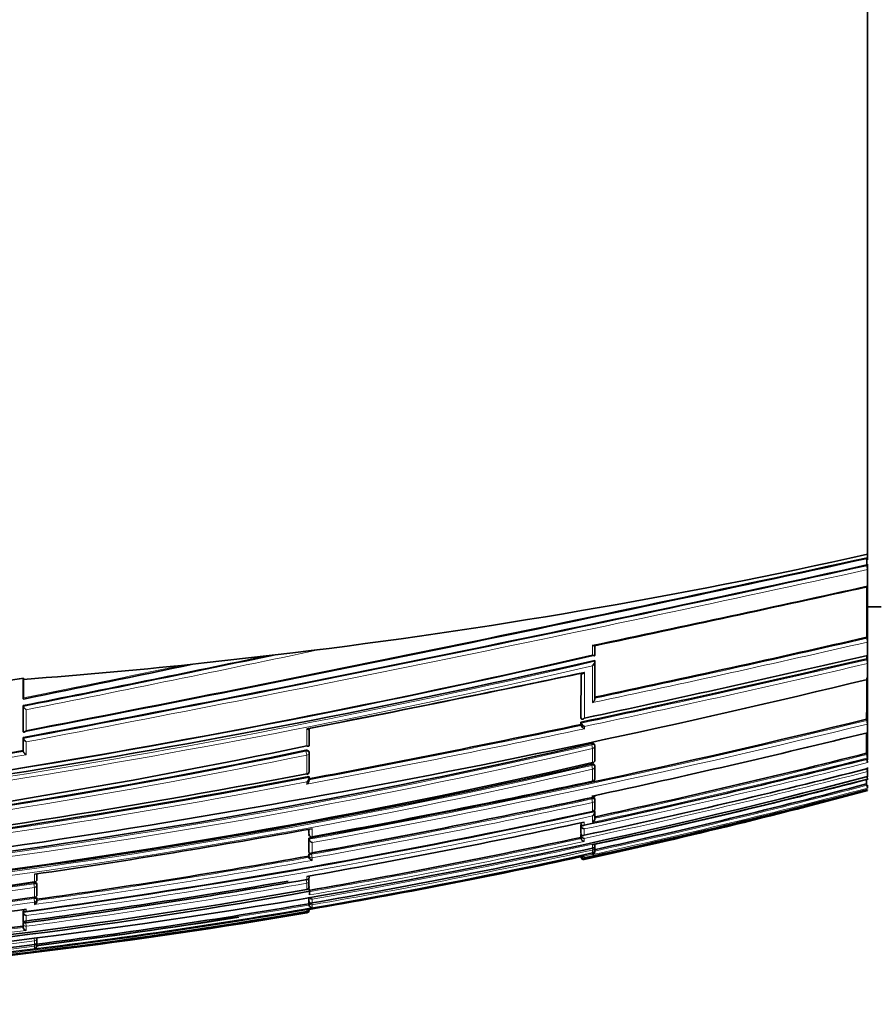
# Model space of a CAD drawing. Units: millimetres. Extents: x 0 to 1469, y 0 to 2761.
# Drawn here: x 162 to 193, y 2051 to 2087 of the extents above; entities that cross this region are included whole.
import ezdxf
from ezdxf import colors
from ezdxf.entities.mleader import LeaderData, LeaderLine
from ezdxf.math import Vec2, Vec3

# ---------------------------------------------------------------- set-up
doc = ezdxf.new("R2010")
doc.units = ezdxf.units.MM
doc.layers.add('DV7_Défaut', color=7, linetype='Continuous')
doc.layers.add('Défaut', color=7, linetype='Continuous')

# ---------------------------------------------------------------- blocks, each defined once
blk = doc.blocks.new('_DOT')
at = {"color": 0}
blk.add_line((0, 0), (-1, 0), dxfattribs=at)
at = {"color": 0, "const_width": 0.333}
blk.add_lwpolyline([(-0.1665, 0, 1), (0.1665, 0, 1)], format="xyb", close=True, dxfattribs=at)
blk = doc.blocks.new('SE6')
at = {"layer": 'DV7_Défaut', "color": 7, "linetype": 'Continuous', "lineweight": 35}
for p, q in [((192.974, 2079.186), (192.974, 2091.005)), ((192.974, 2079.186), (192.974, 2067.367)), ((192.955, 2067.236), (192.955, 2066.976)), ((192.974, 2067.367), (192.974, 2067.24)), ((192.974, 2067.24), (192.974, 2067.158)), ((192.955, 2066.976), (192.961, 2066.946)), ((192.974, 2067.009), (192.974, 2066.886)), ((192.974, 2066.886), (192.974, 2066.805)), ((192.974, 2066.805), (192.974, 2066.203)), ((192.974, 2066.203), (192.974, 2066.125)), ((192.974, 2066.125), (192.974, 2064.211)), ((192.974, 2065.436), (193.474, 2065.436)), ((192.949, 2064.319), (192.958, 2064.284)), ((182.961, 2063.67), (182.961, 2064.031)), ((192.974, 2064.211), (192.974, 2064.142)), ((192.974, 2064.142), (192.974, 2063.652)), ((168.606, 2063.374), (171.87, 2063.746)), ((172.847, 2063.865), (171.87, 2063.746)), ((192.948, 2063.646), (192.948, 2063.532)), ((192.948, 2063.532), (192.956, 2063.494)), ((192.974, 2063.652), (192.974, 2063.586)), ((192.974, 2063.586), (192.974, 2063.418)), ((168.606, 2063.374), (167.774, 2063.286)), ((182.953, 2063.47), (182.96, 2063.438)), ((182.959, 2062.079), (182.96, 2063.438)), ((182.96, 2063.438), (182.96, 2063.438)), ((192.974, 2063.418), (192.974, 2063.353)), ((192.974, 2063.353), (192.974, 2062.772)), ((161.957, 2062.093), (161.957, 2062.813)), ((161.974, 2062.773), (161.971, 2062.815)), ((182.453, 2063.001), (182.45, 2061.371)), ((161.974, 2062.093), (161.974, 2062.773)), ((192.974, 2062.772), (192.974, 2062.712)), ((192.974, 2062.712), (192.974, 2061.18)), ((161.957, 2062.093), (161.963, 2062.065)), ((161.957, 2061.807), (161.963, 2061.779)), ((161.957, 2060.879), (161.957, 2061.807)), ((161.963, 2061.779), (161.963, 2061.779)), ((182.45, 2061.371), (182.458, 2061.334)), ((182.45, 2061.2), (182.458, 2061.162)), ((182.45, 2061.2), (182.45, 2061.115)), ((182.45, 2061.115), (182.458, 2061.078)), ((182.458, 2061.334), (182.458, 2061.334)), ((182.458, 2061.162), (182.458, 2061.162)), ((182.458, 2061.078), (182.458, 2061.078)), ((192.943, 2061.309), (192.953, 2061.267)), ((192.974, 2061.18), (192.974, 2061.132)), ((192.974, 2061.132), (192.974, 2060.812)), ((161.957, 2060.879), (161.963, 2060.848)), ((161.957, 2060.631), (161.962, 2060.6)), ((161.957, 2060.158), (161.957, 2060.631)), ((161.963, 2060.848), (161.963, 2060.848)), ((172.461, 2060.348), (172.461, 2060.967)), ((192.974, 2060.812), (192.974, 2060.768)), ((192.974, 2060.768), (192.974, 2059.918)), ((161.962, 2060.6), (161.962, 2060.6)), ((182.956, 2060.336), (182.948, 2060.375)), ((182.957, 2059.815), (182.957, 2060.322)), ((161.957, 2060.158), (161.962, 2060.126)), ((161.962, 2060.126), (161.962, 2060.126)), ((172.46, 2060.082), (172.453, 2060.117)), ((172.46, 2059.39), (172.46, 2060.073)), ((192.94, 2060.056), (192.951, 2060.01)), ((192.974, 2059.918), (192.974, 2059.884)), ((182.879, 2059.703), (182.876, 2059.719)), ((182.956, 2059.581), (182.947, 2059.622)), ((182.956, 2059.132), (182.956, 2059.568)), ((192.974, 2059.884), (192.974, 2059.845)), ((192.974, 2059.845), (192.974, 2059.812)), ((192.974, 2059.744), (192.974, 2059.712)), ((172.453, 2059.2), (172.46, 2059.162)), ((192.974, 2059.531), (192.974, 2059.494)), ((192.974, 2059.494), (192.974, 2059.466)), ((192.974, 2059.41), (192.974, 2059.384)), ((192.974, 2059.384), (192.974, 2059.209)), ((192.974, 2059.209), (192.974, 2059.186)), ((172.46, 2059.162), (172.46, 2059.162)), ((172.461, 2059.067), (172.461, 2059.15)), ((182.878, 2059.019), (182.876, 2059.032)), ((192.936, 2058.929), (192.949, 2058.881)), ((192.974, 2059.142), (192.974, 2059.121)), ((192.974, 2059.121), (192.974, 2059.1)), ((192.974, 2059.1), (192.974, 2059.08)), ((192.974, 2058.89), (192.974, 2058.784)), ((192.974, 2058.784), (192.974, 2058.775)), ((192.974, 2058.728), (192.974, 2058.721)), ((192.974, 2058.711), (192.974, 2058.706)), ((182.955, 2058.356), (182.945, 2058.4)), ((182.955, 2058.027), (182.955, 2058.344)), ((182.878, 2057.911), (182.876, 2057.919)), ((182.945, 2057.952), (182.954, 2057.907)), ((182.954, 2057.907), (182.954, 2057.906)), ((182.954, 2057.669), (182.954, 2057.906)), ((182.444, 2057.496), (182.454, 2057.45)), ((182.444, 2057.426), (182.454, 2057.379)), ((182.444, 2057.426), (182.444, 2057.135)), ((182.454, 2057.45), (182.454, 2057.45)), ((182.454, 2057.379), (182.454, 2057.379)), ((172.451, 2057.265), (172.451, 2057.104)), ((172.451, 2057.1), (172.459, 2057.057)), ((182.444, 2057.076), (182.443, 2056.966)), ((182.444, 2057.135), (182.454, 2057.088)), ((182.444, 2057.076), (182.454, 2057.03)), ((182.454, 2057.088), (182.454, 2057.088)), ((182.454, 2057.03), (182.454, 2057.029)), ((172.451, 2056.938), (172.45, 2056.469)), ((172.451, 2056.938), (172.458, 2056.895)), ((172.458, 2056.895), (172.458, 2056.895)), ((172.575, 2056.977), (172.573, 2056.989)), ((182.443, 2056.966), (182.454, 2056.919)), ((182.454, 2056.919), (182.454, 2056.919)), ((182.953, 2056.67), (182.953, 2056.709)), ((172.45, 2056.469), (172.458, 2056.425)), ((172.45, 2056.332), (172.45, 2056.278)), ((172.458, 2056.425), (172.458, 2056.424)), ((182.876, 2056.394), (182.876, 2056.395)), ((182.953, 2056.513), (182.953, 2056.607)), ((182.955, 2056.451), (182.955, 2056.456)), ((182.955, 2056.444), (182.955, 2056.448)), ((172.45, 2056.278), (172.458, 2056.233)), ((172.458, 2056.233), (172.458, 2056.233)), ((182.448, 2056.253), (182.453, 2056.232)), ((182.453, 2056.232), (182.453, 2056.232)), ((182.474, 2056.258), (182.572, 2056.28)), ((182.572, 2056.28), (182.572, 2056.28)), ((162.461, 2055.23), (162.455, 2055.274)), ((162.462, 2054.869), (162.462, 2055.22)), ((172.457, 2055.392), (172.449, 2055.439)), ((172.458, 2055.165), (172.458, 2055.382)), ((172.376, 2055.05), (172.375, 2055.054)), ((172.452, 2055.112), (172.474, 2054.985)), ((172.474, 2054.875), (172.474, 2054.985)), ((172.474, 2054.875), (172.474, 2054.85)), ((162.461, 2054.695), (162.455, 2054.74)), ((162.462, 2054.635), (162.462, 2054.682)), ((172.449, 2054.668), (172.449, 2054.77)), ((172.449, 2054.668), (172.457, 2054.619)), ((172.449, 2054.528), (172.449, 2054.617)), ((172.449, 2054.528), (172.457, 2054.479)), ((172.457, 2054.619), (172.457, 2054.619)), ((172.457, 2054.479), (172.457, 2054.479)), ((161.956, 2054.252), (161.962, 2054.206)), ((161.956, 2054.252), (161.956, 2053.927)), ((161.962, 2054.206), (161.962, 2054.206)), ((172.474, 2054.321), (172.376, 2054.304)), ((161.956, 2053.927), (161.962, 2053.88)), ((161.956, 2053.831), (161.956, 2053.706)), ((161.962, 2053.88), (161.962, 2053.88)), ((161.956, 2053.706), (161.962, 2053.658)), ((161.962, 2053.658), (161.962, 2053.658)), ((162.375, 2053.029), (162.375, 2053.03)), ((162.462, 2053.077), (162.456, 2053.121)), ((162.462, 2053.14), (162.462, 2053.258)), ((162.462, 2052.996), (162.462, 2053.068))]:
    blk.add_line(p, q, dxfattribs=at)
at = {"layer": 'DV7_Défaut', "color": 7, "linetype": 'Continuous', "lineweight": 18}
for p, q in [((182.875, 2064.028), (182.875, 2063.663)), ((182.46, 2062.996), (182.458, 2061.334)), ((161.963, 2061.779), (161.963, 2060.848)), ((162.073, 2060.885), (162.073, 2061.658)), ((182.458, 2061.162), (182.458, 2061.078)), ((182.573, 2060.958), (182.573, 2061.042)), ((172.375, 2060.955), (172.375, 2060.33)), ((161.962, 2060.6), (161.962, 2060.126)), ((162.073, 2060.002), (162.073, 2060.477)), ((182.838, 2060.412), (182.846, 2060.372)), ((182.875, 2060.235), (182.846, 2060.372)), ((172.342, 2060.166), (172.348, 2060.131)), ((172.375, 2059.991), (172.348, 2060.131)), ((172.375, 2059.991), (172.375, 2059.305)), ((182.875, 2060.235), (182.876, 2059.719)), ((182.838, 2059.653), (182.847, 2059.612)), ((182.876, 2059.477), (182.847, 2059.612)), ((182.876, 2059.477), (182.876, 2059.032)), ((172.375, 2059.003), (172.375, 2058.92)), ((182.876, 2058.485), (182.876, 2058.434)), ((182.838, 2058.421), (182.848, 2058.377)), ((182.876, 2058.246), (182.848, 2058.377)), ((182.876, 2058.246), (182.876, 2057.919)), ((182.876, 2057.756), (182.876, 2057.52)), ((182.454, 2057.502), (182.454, 2057.45)), ((182.454, 2057.379), (182.454, 2057.088)), ((182.572, 2057.414), (182.572, 2057.527)), ((172.459, 2057.062), (172.451, 2057.104)), ((172.459, 2057.266), (172.459, 2057.062)), ((172.573, 2056.989), (172.573, 2057.287)), ((182.454, 2057.029), (182.454, 2056.919)), ((182.572, 2057.044), (182.572, 2057.275)), ((172.458, 2056.895), (172.458, 2056.424)), ((172.573, 2056.398), (172.573, 2056.777)), ((182.572, 2056.819), (182.572, 2056.929)), ((182.876, 2056.692), (182.876, 2056.57)), ((172.45, 2056.332), (172.458, 2056.287)), ((172.458, 2056.287), (172.458, 2056.233)), ((172.549, 2056.344), (172.541, 2056.388)), ((172.573, 2056.213), (172.549, 2056.344)), ((182.572, 2056.28), (182.876, 2056.346)), ((182.876, 2056.5), (182.862, 2056.567)), ((182.876, 2056.5), (182.876, 2056.395)), ((182.876, 2056.346), (182.876, 2056.335)), ((172.573, 2056.119), (172.573, 2056.213)), ((182.453, 2056.253), (182.453, 2056.232)), ((182.572, 2056.213), (182.572, 2056.28)), ((182.572, 2056.158), (182.572, 2056.186)), ((162.375, 2055.613), (162.375, 2055.33)), ((162.35, 2055.305), (162.356, 2055.262)), ((162.375, 2055.128), (162.356, 2055.262)), ((172.375, 2055.282), (172.353, 2055.407)), ((172.375, 2055.53), (172.375, 2055.419)), ((172.375, 2055.282), (172.375, 2055.054)), ((162.375, 2055.128), (162.375, 2054.768)), ((162.35, 2054.767), (162.357, 2054.722)), ((162.375, 2054.591), (162.357, 2054.722)), ((162.375, 2054.591), (162.375, 2054.502)), ((172.449, 2054.617), (172.457, 2054.569)), ((172.457, 2054.771), (172.457, 2054.619)), ((172.457, 2054.569), (172.457, 2054.479)), ((172.573, 2054.488), (172.561, 2054.554)), ((172.573, 2054.557), (172.573, 2054.699)), ((172.573, 2054.385), (172.573, 2054.488)), ((161.962, 2054.206), (161.962, 2053.88)), ((162.073, 2054.243), (162.073, 2054.325)), ((172.375, 2054.214), (172.371, 2054.237)), ((172.376, 2054.304), (172.375, 2054.304)), ((172.375, 2054.304), (172.375, 2054.24)), ((172.375, 2054.214), (172.375, 2054.188)), ((161.956, 2053.831), (161.962, 2053.784)), ((161.962, 2053.784), (161.962, 2053.658)), ((162.073, 2053.702), (162.057, 2053.827)), ((162.073, 2053.832), (162.073, 2054.09)), ((162.073, 2053.547), (162.073, 2053.702)), ((162.364, 2053.246), (162.375, 2053.162)), ((162.375, 2052.966), (162.367, 2053.028)), ((162.375, 2053.162), (162.375, 2053.03)), ((162.375, 2052.966), (162.375, 2052.873))]:
    blk.add_line(p, q, dxfattribs=at)
at = {"layer": 'DV7_Défaut', "color": 7, "linetype": 'Continuous', "lineweight": 35}
for centre, radius, start, end in [((-70.622, 3271.704), 1232.991, 280.873082, 282.343688), ((-83.072, 3331.043), 1293.599, 280.923981, 282.321311), ((-33.085, 3092.512), 1050.152, 280.703514, 282.429868), ((192.165, 2066.802), 0.809, 0.2275, 10.2777), ((-105.17, 3420.461), 1386.716, 281.991609, 282.415254), ((53.12, 2674.593), 626.087, 281.968207, 282.905154), ((192.216, 2064.125), 0.758, 1.2666, 12.0533), ((107.772, 2388.302), 333.213, 275.73575, 283.02575), ((108.52, 2385.067), 329.905, 278.15171, 283.02826), ((1.296, 2874.319), 828.243, 281.18505, 281.821445), ((71.658, 2584.727), 535.122, 281.94896, 283.10034), ((66.219, 2611.113), 561.943, 281.94991, 283.03615), ((107.867, 2392.435), 337.425, 275.62915, 282.8576), ((20.612, 2764.537), 716.57, 281.3773, 281.885518), ((192.228, 2063.331), 0.747, 1.7008, 12.5941), ((160.857, 2068.414), 5.708, 274.8735, 281.2602), ((41.904, 2729.621), 681.276, 281.040858, 281.916045), ((44.715, 2716.106), 667.477, 281.033682, 281.909502), ((111.081, 2398.313), 345.389, 276.73266, 283.7156), ((109.928, 2400.242), 348.951, 280.32154, 283.76243), ((91.153, 2491.826), 440.28, 280.641, 281.96779), ((182.653, 2061.234), 0.207, 200.146, 247.2916), ((182.652, 2061.148), 0.206, 200.0538, 247.4524), ((192.244, 2061.087), 0.731, 3.5438, 14.2039), ((108.197, 2405.618), 355.075, 282.141, 283.81325), ((124.847, 2284.901), 229.546, 271.56758, 281.94976), ((127.968, 2297.179), 243.042, 272.44836, 283.04771), ((182.859, 2060.315), 0.1, 359.9497, 12.0874), ((125.499, 2284.081), 228.763, 271.40945, 281.81579), ((108.125, 2359.284), 303.931, 278.29236, 280.20198), ((172.361, 2060.063), 0.1, 359.9692, 10.8738), ((117.946, 2357.711), 306.957, 282.22488, 284.14114), ((192.217, 2059.811), 0.761, 5.5496, 15.2028), ((129.686, 2288.985), 235.355, 270.3499, 283.06153), ((129.934, 2289.227), 235.59, 276.3932, 282.97699), ((118.67, 2354.23), 303.617, 282.14983, 284.16581), ((182.858, 2059.801), 0.1, 282.0552, 359.9501), ((182.858, 2059.56), 0.1, 359.9496, 12.1223), ((192.204, 2059.632), 0.774, 5.9749, 15.3409), ((133.635, 2282.772), 231.304, 271.84308, 284.86496), ((118.146, 2342.99), 288.939, 276.62089, 280.83332), ((116.435, 2350.911), 296.924, 276.79642, 280.85932), ((172.361, 2059.379), 0.1, 280.6597, 359.9699), ((122.44, 2335.722), 285.091, 282.17646, 284.3243), ((192.16, 2059.284), 0.821, 7.0191, 15.5861), ((192.085, 2058.993), 0.898, 8.1961, 13.5809), ((113.212, 2383.489), 331.852, 280.30444, 282.11795), ((126.969, 2313.508), 262.831, 282.28131, 284.54447), ((182.857, 2059.116), 0.1, 282.0934, 359.9498), ((132.01, 2289.098), 238.096, 282.35172, 284.82607), ((38.072, 2059.708), 154.866, 359.71148, 359.76911), ((191.594, 2058.499), 1.408, 11.3021, 15.7456), ((133.436, 2282.264), 231.329, 282.26342, 284.91428), ((135.555, 2272.154), 221.054, 282.28028, 285.05531), ((118.38, 2357.795), 306.184, 282.15446, 282.17523), ((117.966, 2359.85), 308.326, 280.20141, 282.15311), ((119.172, 2353.832), 302.194, 281.70667, 282.16224), ((182.857, 2058.335), 0.1, 359.949, 12.1887), ((125.652, 2321.055), 269.286, 277.77308, 282.26895), ((182.799, 2057.892), 0.156, 299.4454, 5.3588), ((182.857, 2058.009), 0.1, 282.1647, 359.9494), ((124.005, 2329.65), 278.354, 280.00723, 282.14608), ((182.593, 2057.417), 0.144, 195.2473, 261.6333), ((182.804, 2057.653), 0.151, 298.4384, 5.9469), ((121.326, 2337.643), 285.002, 278.28117, 280.3589), ((172.557, 2057.075), 0.1, 190.2317, 280.2754), ((119.172, 2353.832), 302.194, 280.17218, 281.14959), ((182.585, 2057.063), 0.135, 194.5978, 264.5581), ((128.86, 2305.315), 254.064, 279.87901, 282.17545), ((172.624, 2056.942), 0.172, 195.8533, 252.6928), ((182.582, 2056.952), 0.132, 194.3721, 265.64), ((182.877, 2056.649), 0.0788, 269.5107, 14.9864), ((135.902, 2267.759), 216.521, 268.73491, 282.52997), ((131.323, 2293.043), 242.027, 279.81313, 282.29863), ((182.855, 2056.492), 0.1, 282.3131, 359.9424), ((182.84, 2056.455), 0.115, 288.5447, 0.3024), ((182.84, 2056.444), 0.114, 288.2736, 0.1522), ((182.855, 2056.596), 0.1, 359.9435, 12.3297), ((127.115, 2309.768), 257.513, 277.888, 280.13978), ((172.613, 2056.274), 0.16, 194.7918, 255.3956), ((133.509, 2282.188), 231.175, 279.70358, 282.22834), ((182.557, 2056.292), 0.107, 192.5427, 278.0417), ((182.548, 2056.253), 0.0977, 192.1113, 283.8806), ((182.543, 2056.301), 0.0924, 209.3253, 287.9748), ((-244.118, 2055.44), 406.58, 359.99677, 0.02619), ((132.821, 2254.646), 201.495, 269.51716, 278.43427), ((133.122, 2254.322), 201.151, 273.75247, 278.35476), ((130.314, 2294.488), 242.681, 277.49333, 279.81872), ((130.146, 2295.263), 243.534, 277.53324, 279.98578), ((162.362, 2055.417), 0.1, 278.1287, 359.9951), ((162.362, 2055.216), 0.1, 359.9956, 8.1058), ((172.359, 2055.375), 0.1, 359.9764, 9.9737), ((106.872, 2055.521), 65.587, 359.96484, 0.02159), ((135.336, 2261.198), 209.445, 268.84698, 280.18606), ((135.403, 2261.823), 210.134, 268.83351, 280.16117), ((162.362, 2054.858), 0.1, 277.921, 359.9969), ((172.359, 2055.149), 0.1, 279.8847, 359.9785), ((133.76, 2253.768), 201.046, 269.24823, 278.18265), ((162.302, 2054.644), 0.159, 297.0981, 1.128), ((134.533, 2275.641), 224.341, 277.1499, 279.73034), ((162.362, 2054.681), 0.1, 359.9975, 7.9028), ((172.571, 2054.501), 0.115, 190.7429, 270.9478), ((172.582, 2054.827), 0.127, 204.7809, 265.7493), ((136.042, 2266.89), 215.731, 268.69287, 279.69603), ((132.075, 2275.483), 223.183, 275.08973, 277.72471), ((135.885, 2270.255), 219.126, 274.59883, 279.58608), ((162.061, 2054.335), 0.1, 187.6345, 277.6664), ((162.109, 2054.236), 0.15, 191.709, 256.328), ((172.368, 2054.331), 0.0913, 274.8997, 351.6533), ((172.359, 2054.287), 0.1, 279.5822, 0.1567), ((135.972, 2267.562), 216.201, 277.03033, 279.02347), ((133.992, 2269.227), 217.327, 274.74304, 277.39278), ((162.097, 2053.683), 0.138, 190.4407, 259.9412), ((135.732, 2262.596), 211.253, 271.44909, 277.24537), ((162.362, 2053.128), 0.1, 277.2046, 0.0185), ((162.362, 2053.064), 0.1, 0.0225, 7.2), ((162.347, 2052.985), 0.115, 283.9457, 5.4251)]:
    blk.add_arc(centre, radius, start, end, dxfattribs=at)
at = {"layer": 'DV7_Défaut', "color": 7, "linetype": 'Continuous', "lineweight": 18}
for centre, radius, start, end in [((-38.955, 3120.946), 1079.213, 280.729393, 282.409309), ((-41.063, 3131.061), 1089.686, 280.743788, 282.402323), ((-42.264, 3133.571), 1092.983, 281.887235, 282.428798), ((52.557, 2677.285), 628.875, 281.967507, 282.900355), ((52.146, 2679.139), 630.915, 281.958665, 282.897803), ((-0.631, 2883.083), 837.244, 281.198084, 281.848386), ((-15.261, 2954.738), 910.517, 281.23085, 281.922894), ((111.689, 2368.686), 313.458, 275.3595, 283.14231), ((111.652, 2368.775), 313.693, 275.38172, 283.1232), ((14.822, 2791.941), 744.535, 281.399175, 281.854882), ((71.383, 2586.079), 536.54, 281.94784, 283.09626), ((71.537, 2585.335), 535.922, 281.9575, 283.09664), ((110.211, 2398.943), 347.666, 280.31401, 283.76806), ((90.814, 2493.489), 442.016, 280.64437, 281.96606), ((110.236, 2398.77), 347.628, 280.33027, 283.76905), ((90.879, 2493.198), 441.859, 280.6284, 281.97693), ((128.283, 2294.412), 240.316, 270.67745, 283.12336), ((128.337, 2294.183), 240.221, 270.66483, 283.12269), ((125.279, 2285.679), 230.408, 271.45357, 281.78773), ((125.333, 2285.389), 230.254, 271.44148, 281.7887), ((107.541, 2362.482), 307.356, 278.29336, 280.21976), ((107.982, 2359.781), 304.478, 278.30549, 280.21189), ((117.843, 2358.191), 307.494, 282.22484, 284.13805), ((130.135, 2287.364), 233.772, 270.24261, 283.03137), ((119.832, 2348.531), 297.81, 282.13848, 284.21262), ((119.985, 2347.753), 297.144, 282.15916, 284.21933), ((118.017, 2357.326), 306.741, 282.20698, 284.14428), ((130.193, 2287.098), 233.638, 270.22819, 283.0316), ((123.647, 2329.819), 279.179, 282.18469, 284.3783), ((118.326, 2341.626), 287.604, 276.61647, 280.84905), ((118.393, 2341.241), 287.354, 276.63063, 280.82778), ((128.633, 2306.688), 255.791, 279.8913, 284.5685), ((131.987, 2289.202), 238.252, 282.35185, 284.82509), ((134.232, 2278.459), 227.468, 282.26971, 284.96591), ((132.168, 2288.335), 237.477, 282.3293, 284.83589), ((119.11, 2354.14), 302.553, 280.17338, 282.16139), ((119.247, 2353.455), 301.988, 280.17068, 282.16329), ((126.411, 2317.251), 265.437, 277.69683, 282.29934), ((126.514, 2316.717), 265.023, 277.71093, 282.2788), ((123.427, 2330.885), 280.144, 282.16341, 282.17188), ((128.837, 2305.43), 254.229, 279.87966, 282.17504), ((128.92, 2305.026), 253.939, 279.87592, 282.19738), ((131.928, 2290.031), 239.024, 279.79035, 282.30703), ((127.047, 2310.295), 258.221, 277.86349, 280.1547), ((127.08, 2309.932), 257.725, 277.89065, 280.14097), ((133.109, 2254.301), 201.176, 269.43497, 278.35931), ((130.596, 2293.159), 241.392, 277.48881, 279.96155), ((130.678, 2292.773), 241.124, 277.4814, 279.95819), ((133.152, 2254.181), 201.187, 269.42223, 278.35196), ((134.018, 2253.754), 201.172, 269.17543, 278.10338), ((133.978, 2253.836), 201.126, 269.18718, 278.11142), ((134.528, 2275.661), 224.41, 277.15044, 279.73065), ((136.082, 2264.933), 213.733, 268.66979, 279.77659), ((135.755, 2270.015), 218.886, 274.14448, 279.6312), ((134.581, 2275.468), 224.323, 277.11738, 279.7508), ((134.045, 2268.981), 217.249, 274.70743, 277.41261), ((133.994, 2269.145), 217.294, 274.74426, 277.39499), ((135.55, 2261.842), 210.397, 271.50458, 277.325), ((135.817, 2263.066), 211.772, 271.42254, 277.20436)]:
    blk.add_arc(centre, radius, start, end, dxfattribs=at)
at = {"layer": 'DV7_Défaut', "color": 7, "linetype": 'Continuous', "lineweight": 35}
for centre, major_axis, ratio, start_param, end_param in [((158.294, 2221.04), (-181.552, -38.911), 0.848447, 1.464558, 1.579984), ((158.294, 2221.04), (-181.552, -38.911), 0.848447, 1.410865, 1.446835), ((182.858, 2059.801), (-0.1, 0.0001), 0.830261, 3.141593, 3.318052), ((172.361, 2059.379), (-0.1, 0.0001), 0.75383, 3.141593, 3.283294), ((182.857, 2059.116), (-0.1, 0.0001), 0.863376, 3.141593, 3.325537), ((182.857, 2058.009), (-0.1, 0.0001), 0.917253, 3.141593, 3.337921), ((182.855, 2056.596), (-0.0977, -0.0214), 0.166177, 3.106157, 3.141261), ((182.855, 2056.492), (-0.1, 0.0001), 0.991386, 3.141593, 3.356114), ((162.362, 2054.858), (-0.1, 0), 0.903006, 3.141593, 3.267118), ((172.359, 2055.149), (-0.1, 0), 0.957563, 3.141593, 3.307706), ((172.359, 2054.287), (-0.1, -0.0003), 0.9998, 3.141593, 3.306522), ((162.362, 2053.128), (-0.1, 0), 0.98586, 3.141593, 3.26573), ((162.362, 2053.064), (-0.1, 0), 0.98891, 3.141593, 3.2654)]:
    blk.add_ellipse(centre, major_axis=major_axis, ratio=ratio, start_param=start_param, end_param=end_param, dxfattribs=at)
at = {"layer": 'DV7_Défaut', "color": 7, "linetype": 'Continuous', "lineweight": 18}
for centre, major_axis, ratio, start_param, end_param in [((182.859, 2060.315), (-0.0978, -0.0209), 0.587922, 3.141593, 4.711776), ((182.859, 2060.315), (-0.1, 0.0001), 0.805489, 1.741438, 3.141593), ((172.361, 2060.063), (-0.0982, -0.0189), 0.689651, 3.141593, 4.7116), ((172.361, 2060.063), (-0.1, 0.0001), 0.721213, 1.708025, 3.141593), ((182.858, 2059.56), (-0.0978, -0.021), 0.535118, 3.141593, 4.711878), ((182.858, 2059.801), (-0.1, 0.0001), 0.830261, 1.746967, 3.141593), ((182.858, 2059.56), (-0.1, 0.0001), 0.8419, 1.749588, 3.141593), ((172.361, 2059.379), (-0.1, 0.0001), 0.75383, 1.712281, 3.141593), ((182.857, 2059.116), (-0.1, 0.0001), 0.863376, 1.754433, 3.141593), ((182.857, 2058.335), (-0.0977, -0.0211), 0.429345, 3.141593, 4.712059), ((182.857, 2058.335), (-0.1, 0.0001), 0.901411, 1.763124, 3.141593), ((182.857, 2058.009), (-0.1, 0.0001), 0.917253, 1.766784, 3.141593), ((172.557, 2057.075), (0.0984, 0.0178), 0.490217, 3.052239, 3.141593), ((172.557, 2057.075), (0.1, -0.0001), 0.865739, 3.297624, 4.868724), ((172.557, 2056.302), (-0.0984, -0.0176), 0.42801, 4.712324, 6.207222), ((172.557, 2056.302), (0.1, -0.0001), 0.903203, 3.302079, 4.87321), ((182.855, 2056.596), (-0.1, 0.0001), 0.986266, 1.783515, 3.141593), ((182.855, 2056.492), (-0.1, 0.0001), 0.991386, 1.784896, 3.141593), ((162.362, 2055.216), (-0.099, -0.0141), 0.464337, 3.141593, 4.711925), ((162.362, 2055.417), (-0.1, 0), 0.876345, 1.695559, 3.144097), ((162.362, 2055.216), (-0.1, 0), 0.885956, 1.695729, 3.141593), ((172.359, 2055.375), (-0.0985, -0.0173), 0.322788, 3.141593, 4.712111), ((172.359, 2055.375), (-0.1, 0), 0.946535, 1.73548, 3.141593), ((162.362, 2054.858), (-0.1, 0), 0.903006, 1.695963, 3.141593), ((172.359, 2055.149), (-0.1, 0), 0.957563, 1.736523, 3.141593), ((162.362, 2054.681), (-0.0991, -0.0137), 0.412562, 3.141593, 4.711974), ((162.362, 2054.681), (-0.1, 0), 0.911416, 1.696046, 3.141593), ((172.556, 2054.585), (-0.0986, -0.017), 0.164356, 5.674319, 6.255685), ((172.556, 2054.585), (0.1, 0), 0.986808, 3.309918, 4.881138), ((162.061, 2054.335), (0.1, 0), 0.926255, 3.265353, 4.836533), ((172.359, 2054.313), (-0.1, -0.0001), 0.998525, 1.737807, 3.141593), ((172.359, 2054.287), (-0.1, -0.0003), 0.9998, 1.735272, 3.141593), ((162.061, 2053.796), (-0.0992, -0.013), 0.308288, 4.962298, 6.243539), ((162.061, 2053.796), (0.1, 0), 0.951994, 3.265079, 4.836284), ((162.362, 2053.259), (-0.1, 0), 0.979552, 1.695004, 3.141593), ((162.362, 2053.128), (-0.1, 0), 0.98586, 1.694492, 3.141593), ((162.362, 2053.064), (-0.1, 0), 0.98891, 1.694159, 3.141593), ((162.362, 2053.064), (-0.0992, -0.0125), 0.152096, 3.123035, 3.582222)]:
    blk.add_ellipse(centre, major_axis=major_axis, ratio=ratio, start_param=start_param, end_param=end_param, dxfattribs=at)
at = {"layer": 'DV7_Défaut', "color": 7, "linetype": 'Continuous', "lineweight": 35}
for points, knots in [([(192.961, 2067.216), (192.963, 2067.21), (192.964, 2067.205), (192.966, 2067.201), (192.967, 2067.198), (192.968, 2067.197), (192.969, 2067.198), (192.97, 2067.198), (192.971, 2067.201), (192.972, 2067.205), (192.973, 2067.209), (192.973, 2067.215), (192.974, 2067.222), (192.974, 2067.228), (192.974, 2067.234), (192.974, 2067.24)], [0, 0, 0, 0, 0.210301, 0.210301, 0.210301, 0.420513, 0.420513, 0.420513, 0.632122, 0.632122, 0.632122, 0.84674, 0.84674, 0.84674, 1, 1, 1, 1]), ([(192.969, 2066.166), (192.97, 2066.166), (192.971, 2066.168), (192.972, 2066.171), (192.973, 2066.174), (192.973, 2066.18), (192.974, 2066.187), (192.974, 2066.192), (192.974, 2066.197), (192.974, 2066.203)], [0, 0, 0, 0, 0.331208, 0.331208, 0.331208, 0.722016, 0.722016, 0.722016, 1, 1, 1, 1]), ([(182.875, 2064.028), (182.875, 2064.027), (182.876, 2064.027), (182.876, 2064.027), (182.886, 2064.021), (182.896, 2064.016), (182.905, 2064.013), (182.916, 2064.008), (182.927, 2064.005), (182.936, 2064.005), (182.94, 2064.004), (182.944, 2064.005), (182.947, 2064.005)], [0, 0, 0, 0, 0.018303, 0.018303, 0.018303, 0.373664, 0.373664, 0.373664, 0.80959, 0.80959, 0.80959, 1, 1, 1, 1]), ([(182.875, 2063.663), (182.875, 2063.663), (182.876, 2063.662), (182.876, 2063.662), (182.886, 2063.656), (182.896, 2063.652), (182.905, 2063.648), (182.916, 2063.644), (182.927, 2063.641), (182.936, 2063.641), (182.943, 2063.641), (182.949, 2063.642), (182.953, 2063.645), (182.957, 2063.647), (182.959, 2063.65), (182.96, 2063.655), (182.962, 2063.659), (182.962, 2063.664), (182.961, 2063.67)], [0, 0, 0, 0, 0.011084, 0.011084, 0.011084, 0.22684, 0.22684, 0.22684, 0.491218, 0.491218, 0.491218, 0.695059, 0.695059, 0.695059, 0.847029, 0.847029, 0.847029, 1, 1, 1, 1]), ([(192.957, 2063.661), (192.959, 2063.653), (192.961, 2063.646), (192.962, 2063.64), (192.964, 2063.635), (192.966, 2063.631), (192.967, 2063.629), (192.969, 2063.627), (192.97, 2063.627), (192.971, 2063.629), (192.972, 2063.63), (192.973, 2063.634), (192.974, 2063.639), (192.974, 2063.643), (192.974, 2063.647), (192.974, 2063.652)], [0, 0, 0, 0, 0.211377, 0.211377, 0.211377, 0.422689, 0.422689, 0.422689, 0.635031, 0.635031, 0.635031, 0.849577, 0.849577, 0.849577, 1, 1, 1, 1]), ([(182.96, 2063.438), (182.961, 2063.432), (182.962, 2063.425), (182.961, 2063.418), (182.96, 2063.411), (182.958, 2063.404), (182.955, 2063.396), (182.952, 2063.385), (182.946, 2063.373), (182.94, 2063.362), (182.932, 2063.345), (182.921, 2063.33), (182.91, 2063.315), (182.899, 2063.301), (182.888, 2063.288), (182.876, 2063.276), (182.876, 2063.276), (182.875, 2063.276), (182.875, 2063.275)], [0, 0, 0, 0, 0.126307, 0.126307, 0.126307, 0.251303, 0.251303, 0.251303, 0.43812, 0.43812, 0.43812, 0.718619, 0.718619, 0.718619, 0.98997, 0.98997, 0.98997, 1, 1, 1, 1]), ([(161.966, 2062.814), (161.966, 2062.813), (161.966, 2062.813), (161.967, 2062.813), (161.968, 2062.81), (161.969, 2062.81), (161.97, 2062.811), (161.97, 2062.812), (161.971, 2062.813), (161.971, 2062.815)], [0, 0, 0, 0, 0.070509, 0.070509, 0.070509, 0.661055, 0.661055, 0.661055, 1, 1, 1, 1]), ([(182.46, 2062.996), (182.461, 2062.991), (182.464, 2062.986), (182.467, 2062.983), (182.47, 2062.98), (182.474, 2062.978), (182.478, 2062.977), (182.484, 2062.975), (182.492, 2062.976), (182.5, 2062.978), (182.511, 2062.981), (182.524, 2062.987), (182.536, 2062.996), (182.548, 2063.004), (182.56, 2063.014), (182.572, 2063.025), (182.572, 2063.025), (182.573, 2063.026), (182.573, 2063.026)], [0, 0, 0, 0, 0.126572, 0.126572, 0.126572, 0.251837, 0.251837, 0.251837, 0.438822, 0.438822, 0.438822, 0.71912, 0.71912, 0.71912, 0.989961, 0.989961, 0.989961, 1, 1, 1, 1]), ([(192.955, 2062.791), (192.957, 2062.782), (192.96, 2062.775), (192.962, 2062.769), (192.963, 2062.762), (192.965, 2062.758), (192.967, 2062.755), (192.969, 2062.752), (192.97, 2062.751), (192.971, 2062.752), (192.972, 2062.753), (192.973, 2062.756), (192.974, 2062.761), (192.974, 2062.764), (192.974, 2062.768), (192.974, 2062.772)], [0, 0, 0, 0, 0.211762, 0.211762, 0.211762, 0.423466, 0.423466, 0.423466, 0.636069, 0.636069, 0.636069, 0.85059, 0.85059, 0.85059, 1, 1, 1, 1]), ([(161.974, 2062.093), (161.974, 2062.083), (161.974, 2062.075), (161.973, 2062.068), (161.973, 2062.061), (161.972, 2062.056), (161.972, 2062.052), (161.971, 2062.049), (161.97, 2062.047), (161.969, 2062.048), (161.968, 2062.048), (161.966, 2062.051), (161.965, 2062.055), (161.964, 2062.057), (161.964, 2062.061), (161.963, 2062.065)], [0, 0, 0, 0, 0.217924, 0.217924, 0.217924, 0.43593, 0.43593, 0.43593, 0.652589, 0.652589, 0.652589, 0.866458, 0.866458, 0.866458, 1, 1, 1, 1]), ([(182.959, 2062.079), (182.96, 2062.073), (182.96, 2062.066), (182.96, 2062.058), (182.959, 2062.051), (182.957, 2062.043), (182.954, 2062.035), (182.951, 2062.023), (182.946, 2062.011), (182.94, 2062), (182.931, 2061.984), (182.921, 2061.968), (182.91, 2061.954), (182.899, 2061.941), (182.888, 2061.928), (182.876, 2061.918), (182.876, 2061.917), (182.876, 2061.917), (182.875, 2061.917)], [0, 0, 0, 0, 0.127373, 0.127373, 0.127373, 0.253448, 0.253448, 0.253448, 0.441053, 0.441053, 0.441053, 0.720952, 0.720952, 0.720952, 0.989933, 0.989933, 0.989933, 1, 1, 1, 1]), ([(161.963, 2061.779), (161.964, 2061.773), (161.966, 2061.767), (161.97, 2061.76), (161.973, 2061.754), (161.978, 2061.747), (161.983, 2061.74), (161.99, 2061.731), (161.998, 2061.721), (162.006, 2061.712), (162.018, 2061.701), (162.03, 2061.69), (162.042, 2061.68), (162.052, 2061.672), (162.062, 2061.665), (162.072, 2061.659), (162.072, 2061.658), (162.073, 2061.658), (162.073, 2061.658)], [0, 0, 0, 0, 0.152981, 0.152981, 0.152981, 0.304958, 0.304958, 0.304958, 0.508939, 0.508939, 0.508939, 0.77363, 0.77363, 0.77363, 0.988918, 0.988918, 0.988918, 1, 1, 1, 1]), ([(182.458, 2061.334), (182.46, 2061.328), (182.462, 2061.323), (182.465, 2061.318), (182.469, 2061.314), (182.473, 2061.312), (182.477, 2061.31), (182.484, 2061.307), (182.492, 2061.307), (182.499, 2061.308), (182.511, 2061.309), (182.524, 2061.314), (182.536, 2061.321), (182.548, 2061.328), (182.56, 2061.337), (182.572, 2061.347), (182.572, 2061.347), (182.572, 2061.347), (182.573, 2061.348)], [0, 0, 0, 0, 0.127988, 0.127988, 0.127988, 0.254686, 0.254686, 0.254686, 0.442718, 0.442718, 0.442718, 0.722229, 0.722229, 0.722229, 0.989912, 0.989912, 0.989912, 1, 1, 1, 1]), ([(161.963, 2060.848), (161.964, 2060.843), (161.966, 2060.839), (161.969, 2060.836), (161.971, 2060.833), (161.975, 2060.831), (161.979, 2060.831), (161.986, 2060.83), (161.993, 2060.831), (162.001, 2060.833), (162.012, 2060.837), (162.024, 2060.844), (162.037, 2060.853), (162.048, 2060.862), (162.06, 2060.872), (162.072, 2060.883), (162.073, 2060.884), (162.073, 2060.884), (162.073, 2060.885)], [0, 0, 0, 0, 0.127338, 0.127338, 0.127338, 0.253382, 0.253382, 0.253382, 0.440787, 0.440787, 0.440787, 0.720324, 0.720324, 0.720324, 0.989935, 0.989935, 0.989935, 1, 1, 1, 1]), ([(172.461, 2060.967), (172.462, 2060.961), (172.462, 2060.955), (172.461, 2060.951), (172.459, 2060.947), (172.457, 2060.943), (172.454, 2060.941), (172.449, 2060.937), (172.443, 2060.936), (172.436, 2060.935), (172.427, 2060.935), (172.417, 2060.937), (172.405, 2060.941), (172.396, 2060.944), (172.386, 2060.949), (172.376, 2060.954), (172.376, 2060.955), (172.375, 2060.955), (172.375, 2060.955)], [0, 0, 0, 0, 0.151547, 0.151547, 0.151547, 0.302074, 0.302074, 0.302074, 0.505237, 0.505237, 0.505237, 0.770716, 0.770716, 0.770716, 0.988983, 0.988983, 0.988983, 1, 1, 1, 1]), ([(162.073, 2060.477), (162.073, 2060.477), (162.072, 2060.478), (162.072, 2060.478), (162.062, 2060.484), (162.052, 2060.491), (162.042, 2060.499), (162.029, 2060.509), (162.017, 2060.52), (162.006, 2060.531), (161.997, 2060.54), (161.989, 2060.55), (161.982, 2060.559), (161.977, 2060.566), (161.973, 2060.574), (161.969, 2060.581), (161.966, 2060.588), (161.964, 2060.594), (161.962, 2060.6)], [0, 0, 0, 0, 0.011015, 0.011015, 0.011015, 0.22906, 0.22906, 0.22906, 0.494709, 0.494709, 0.494709, 0.697939, 0.697939, 0.697939, 0.848459, 0.848459, 0.848459, 1, 1, 1, 1]), ([(172.461, 2060.348), (172.462, 2060.341), (172.462, 2060.335), (172.46, 2060.33), (172.459, 2060.326), (172.457, 2060.322), (172.454, 2060.319), (172.449, 2060.315), (172.443, 2060.313), (172.436, 2060.313), (172.427, 2060.312), (172.417, 2060.314), (172.406, 2060.317), (172.396, 2060.32), (172.386, 2060.324), (172.376, 2060.329), (172.376, 2060.329), (172.375, 2060.33), (172.375, 2060.33)], [0, 0, 0, 0, 0.150981, 0.150981, 0.150981, 0.300936, 0.300936, 0.300936, 0.503816, 0.503816, 0.503816, 0.769686, 0.769686, 0.769686, 0.989008, 0.989008, 0.989008, 1, 1, 1, 1]), ([(182.948, 2060.375), (182.947, 2060.379), (182.945, 2060.383), (182.943, 2060.387), (182.939, 2060.393), (182.934, 2060.398), (182.927, 2060.402), (182.92, 2060.406), (182.912, 2060.41), (182.902, 2060.412), (182.893, 2060.414), (182.883, 2060.415), (182.872, 2060.415), (182.861, 2060.415), (182.849, 2060.414), (182.838, 2060.412)], [0, 0, 0, 0, 0.135336, 0.135336, 0.135336, 0.350103, 0.350103, 0.350103, 0.564867, 0.564867, 0.564867, 0.779631, 0.779631, 0.779631, 1, 1, 1, 1]), ([(162.073, 2060.002), (162.073, 2060.002), (162.072, 2060.002), (162.072, 2060.003), (162.062, 2060.009), (162.052, 2060.016), (162.041, 2060.024), (162.029, 2060.033), (162.017, 2060.044), (162.006, 2060.056), (161.997, 2060.065), (161.989, 2060.074), (161.982, 2060.084), (161.977, 2060.091), (161.973, 2060.099), (161.969, 2060.106), (161.966, 2060.113), (161.963, 2060.12), (161.962, 2060.126)], [0, 0, 0, 0, 0.010991, 0.010991, 0.010991, 0.230066, 0.230066, 0.230066, 0.496085, 0.496085, 0.496085, 0.699037, 0.699037, 0.699037, 0.849004, 0.849004, 0.849004, 1, 1, 1, 1]), ([(172.453, 2060.117), (172.452, 2060.122), (172.45, 2060.126), (172.448, 2060.131), (172.444, 2060.138), (172.439, 2060.144), (172.432, 2060.149), (172.425, 2060.155), (172.416, 2060.159), (172.407, 2060.162), (172.398, 2060.166), (172.387, 2060.168), (172.376, 2060.168), (172.365, 2060.169), (172.353, 2060.168), (172.342, 2060.166)], [0, 0, 0, 0, 0.131245, 0.131245, 0.131245, 0.346043, 0.346043, 0.346043, 0.560837, 0.560837, 0.560837, 0.775633, 0.775633, 0.775633, 1, 1, 1, 1]), ([(182.947, 2059.622), (182.946, 2059.626), (182.944, 2059.63), (182.942, 2059.633), (182.938, 2059.638), (182.933, 2059.643), (182.926, 2059.647), (182.919, 2059.65), (182.911, 2059.653), (182.901, 2059.655), (182.892, 2059.657), (182.881, 2059.658), (182.871, 2059.657), (182.86, 2059.657), (182.849, 2059.656), (182.838, 2059.653)], [0, 0, 0, 0, 0.14235, 0.14235, 0.14235, 0.357118, 0.357118, 0.357118, 0.571884, 0.571884, 0.571884, 0.78665, 0.78665, 0.78665, 1, 1, 1, 1]), ([(172.375, 2059.003), (172.375, 2059.003), (172.376, 2059.004), (172.376, 2059.004), (172.388, 2059.014), (172.399, 2059.025), (172.41, 2059.038), (172.421, 2059.051), (172.431, 2059.066), (172.44, 2059.082), (172.446, 2059.093), (172.451, 2059.105), (172.455, 2059.116), (172.457, 2059.124), (172.459, 2059.133), (172.46, 2059.14), (172.461, 2059.148), (172.461, 2059.156), (172.46, 2059.162)], [0, 0, 0, 0, 0.010145, 0.010145, 0.010145, 0.274118, 0.274118, 0.274118, 0.552822, 0.552822, 0.552822, 0.742087, 0.742087, 0.742087, 0.870407, 0.870407, 0.870407, 1, 1, 1, 1]), ([(172.375, 2058.92), (172.375, 2058.92), (172.376, 2058.92), (172.376, 2058.921), (172.388, 2058.931), (172.399, 2058.942), (172.41, 2058.954), (172.421, 2058.968), (172.431, 2058.983), (172.44, 2058.999), (172.446, 2059.01), (172.451, 2059.021), (172.455, 2059.033), (172.457, 2059.041), (172.459, 2059.049), (172.46, 2059.057), (172.461, 2059.06), (172.461, 2059.064), (172.461, 2059.067)], [0, 0, 0, 0, 0.010931, 0.010931, 0.010931, 0.295279, 0.295279, 0.295279, 0.595433, 0.595433, 0.595433, 0.799346, 0.799346, 0.799346, 0.937659, 0.937659, 0.937659, 1, 1, 1, 1]), ([(182.957, 2058.482), (182.957, 2058.479), (182.957, 2058.477), (182.957, 2058.475), (182.956, 2058.468), (182.954, 2058.462), (182.951, 2058.457), (182.947, 2058.45), (182.942, 2058.444), (182.936, 2058.44), (182.927, 2058.435), (182.917, 2058.432), (182.906, 2058.431), (182.897, 2058.431), (182.887, 2058.432), (182.877, 2058.434), (182.877, 2058.434), (182.876, 2058.434), (182.876, 2058.434)], [0, 0, 0, 0, 0.049668, 0.049668, 0.049668, 0.213256, 0.213256, 0.213256, 0.437487, 0.437487, 0.437487, 0.736204, 0.736204, 0.736204, 0.987901, 0.987901, 0.987901, 1, 1, 1, 1]), ([(182.945, 2058.4), (182.944, 2058.404), (182.943, 2058.407), (182.94, 2058.41), (182.936, 2058.414), (182.931, 2058.417), (182.924, 2058.42), (182.917, 2058.422), (182.909, 2058.424), (182.899, 2058.425), (182.89, 2058.426), (182.88, 2058.426), (182.869, 2058.425), (182.859, 2058.425), (182.848, 2058.423), (182.838, 2058.421)], [0, 0, 0, 0, 0.156557, 0.156557, 0.156557, 0.371332, 0.371332, 0.371332, 0.586105, 0.586105, 0.586105, 0.800878, 0.800878, 0.800878, 1, 1, 1, 1]), ([(182.572, 2057.414), (182.572, 2057.413), (182.571, 2057.413), (182.571, 2057.413), (182.56, 2057.407), (182.548, 2057.402), (182.537, 2057.4), (182.524, 2057.398), (182.511, 2057.397), (182.499, 2057.401), (182.491, 2057.403), (182.483, 2057.407), (182.476, 2057.413), (182.471, 2057.417), (182.466, 2057.422), (182.463, 2057.429), (182.459, 2057.435), (182.456, 2057.442), (182.454, 2057.45)], [0, 0, 0, 0, 0.010291, 0.010291, 0.010291, 0.265256, 0.265256, 0.265256, 0.541714, 0.541714, 0.541714, 0.733887, 0.733887, 0.733887, 0.866331, 0.866331, 0.866331, 1, 1, 1, 1]), ([(182.572, 2057.044), (182.572, 2057.044), (182.571, 2057.044), (182.571, 2057.044), (182.56, 2057.038), (182.548, 2057.034), (182.537, 2057.033), (182.524, 2057.031), (182.511, 2057.031), (182.5, 2057.035), (182.491, 2057.038), (182.483, 2057.043), (182.476, 2057.049), (182.471, 2057.053), (182.466, 2057.059), (182.462, 2057.066), (182.459, 2057.072), (182.456, 2057.08), (182.454, 2057.088)], [0, 0, 0, 0, 0.010326, 0.010326, 0.010326, 0.263199, 0.263199, 0.263199, 0.539112, 0.539112, 0.539112, 0.731952, 0.731952, 0.731952, 0.865369, 0.865369, 0.865369, 1, 1, 1, 1]), ([(172.511, 2056.38), (172.51, 2056.38), (172.51, 2056.38), (172.509, 2056.38), (172.499, 2056.377), (172.49, 2056.372), (172.482, 2056.368), (172.473, 2056.363), (172.467, 2056.358), (172.461, 2056.353), (172.456, 2056.348), (172.453, 2056.343), (172.451, 2056.338), (172.451, 2056.336), (172.45, 2056.334), (172.45, 2056.332)], [0, 0, 0, 0, 0.014753, 0.014753, 0.014753, 0.302206, 0.302206, 0.302206, 0.589659, 0.589659, 0.589659, 0.877111, 0.877111, 0.877111, 1, 1, 1, 1]), ([(172.458, 2056.424), (172.46, 2056.417), (172.462, 2056.41), (172.466, 2056.404), (172.469, 2056.398), (172.473, 2056.393), (172.478, 2056.39), (172.485, 2056.384), (172.492, 2056.381), (172.501, 2056.38), (172.512, 2056.377), (172.525, 2056.379), (172.537, 2056.382), (172.549, 2056.385), (172.56, 2056.391), (172.571, 2056.398), (172.572, 2056.398), (172.572, 2056.398), (172.573, 2056.398)], [0, 0, 0, 0, 0.133107, 0.133107, 0.133107, 0.264984, 0.264984, 0.264984, 0.456727, 0.456727, 0.456727, 0.73341, 0.73341, 0.73341, 0.98973, 0.98973, 0.98973, 1, 1, 1, 1]), ([(162.455, 2055.274), (162.455, 2055.278), (162.453, 2055.282), (162.45, 2055.285), (162.446, 2055.29), (162.441, 2055.294), (162.434, 2055.297), (162.427, 2055.301), (162.418, 2055.303), (162.409, 2055.305), (162.399, 2055.307), (162.389, 2055.308), (162.378, 2055.307), (162.369, 2055.307), (162.359, 2055.307), (162.35, 2055.305)], [0, 0, 0, 0, 0.17363, 0.17363, 0.17363, 0.388486, 0.388486, 0.388486, 0.603342, 0.603342, 0.603342, 0.818198, 0.818198, 0.818198, 1, 1, 1, 1]), ([(172.375, 2055.419), (172.376, 2055.419), (172.376, 2055.419), (172.377, 2055.419), (172.387, 2055.417), (172.397, 2055.417), (172.407, 2055.418), (172.418, 2055.42), (172.428, 2055.424), (172.437, 2055.431), (172.443, 2055.436), (172.449, 2055.443), (172.453, 2055.451), (172.456, 2055.457), (172.458, 2055.463), (172.458, 2055.471), (172.459, 2055.474), (172.459, 2055.477), (172.459, 2055.48)], [0, 0, 0, 0, 0.011764, 0.011764, 0.011764, 0.265695, 0.265695, 0.265695, 0.561777, 0.561777, 0.561777, 0.78055, 0.78055, 0.78055, 0.938189, 0.938189, 0.938189, 1, 1, 1, 1]), ([(162.455, 2054.738), (162.455, 2054.743), (162.453, 2054.747), (162.45, 2054.751), (162.446, 2054.755), (162.44, 2054.758), (162.434, 2054.761), (162.427, 2054.764), (162.418, 2054.766), (162.409, 2054.768), (162.407, 2054.768), (162.405, 2054.768), (162.403, 2054.768)], [0, 0, 0, 0, 0.314687, 0.314687, 0.314687, 0.629374, 0.629374, 0.629374, 0.944059, 0.944059, 0.944059, 1, 1, 1, 1]), ([(172.457, 2054.619), (172.459, 2054.611), (172.461, 2054.602), (172.465, 2054.595), (172.469, 2054.588), (172.473, 2054.582), (172.478, 2054.576), (172.485, 2054.569), (172.493, 2054.563), (172.501, 2054.559), (172.513, 2054.554), (172.526, 2054.551), (172.538, 2054.551), (172.549, 2054.551), (172.56, 2054.553), (172.571, 2054.557), (172.572, 2054.557), (172.572, 2054.557), (172.573, 2054.557)], [0, 0, 0, 0, 0.137269, 0.137269, 0.137269, 0.273355, 0.273355, 0.273355, 0.467954, 0.467954, 0.467954, 0.742262, 0.742262, 0.742262, 0.989575, 0.989575, 0.989575, 1, 1, 1, 1]), ([(161.972, 2053.851), (161.971, 2053.85), (161.97, 2053.849), (161.969, 2053.848), (161.963, 2053.845), (161.959, 2053.841), (161.957, 2053.837), (161.956, 2053.835), (161.956, 2053.833), (161.956, 2053.831)], [0, 0, 0, 0, 0.118716, 0.118716, 0.118716, 0.692696, 0.692696, 0.692696, 1, 1, 1, 1]), ([(162.073, 2053.832), (162.073, 2053.831), (162.072, 2053.831), (162.072, 2053.831), (162.061, 2053.826), (162.05, 2053.823), (162.038, 2053.822), (162.026, 2053.82), (162.014, 2053.821), (162.002, 2053.826), (161.994, 2053.829), (161.987, 2053.833), (161.98, 2053.84), (161.976, 2053.845), (161.971, 2053.851), (161.968, 2053.857), (161.965, 2053.864), (161.963, 2053.872), (161.962, 2053.88)], [0, 0, 0, 0, 0.010387, 0.010387, 0.010387, 0.259907, 0.259907, 0.259907, 0.534741, 0.534741, 0.534741, 0.728648, 0.728648, 0.728648, 0.863728, 0.863728, 0.863728, 1, 1, 1, 1])]:
    blk.add_open_spline(points, degree=3, knots=knots, dxfattribs=at)
for points in [[(192.953, 2066.169), (192.952, 2065.517), (192.951, 2064.899), (192.949, 2064.319)], [(192.946, 2062.83), (192.945, 2062.269), (192.944, 2061.76), (192.943, 2061.309)], [(192.941, 2060.799), (192.941, 2060.524), (192.94, 2060.275), (192.94, 2060.056)], [(182.474, 2056.258), (179.155, 2055.54), (175.821, 2054.893), (172.474, 2054.321)]]:
    blk.add_open_spline(points, degree=3, dxfattribs=at)
at = {"layer": 'DV7_Défaut', "color": 7, "linetype": 'Continuous', "lineweight": 18}
for points, knots in [([(182.875, 2063.275), (182.875, 2063.144), (182.875, 2063.014), (182.875, 2062.886), (182.875, 2062.812), (182.875, 2062.738), (182.875, 2062.665), (182.875, 2062.527), (182.875, 2062.389), (182.875, 2062.254), (182.875, 2062.14), (182.875, 2062.028), (182.875, 2061.917)], [0, 0, 0, 0, 0.278107, 0.278107, 0.278107, 0.438229, 0.438229, 0.438229, 0.743012, 0.743012, 0.743012, 1, 1, 1, 1]), ([(182.573, 2061.348), (182.573, 2061.448), (182.573, 2061.549), (182.573, 2061.651), (182.573, 2061.789), (182.573, 2061.929), (182.573, 2062.072), (182.573, 2062.143), (182.573, 2062.214), (182.573, 2062.287), (182.573, 2062.431), (182.573, 2062.578), (182.573, 2062.727), (182.573, 2062.826), (182.573, 2062.926), (182.573, 2063.026)], [0, 0, 0, 0, 0.189557, 0.189557, 0.189557, 0.445438, 0.445438, 0.445438, 0.573356, 0.573356, 0.573356, 0.830019, 0.830019, 0.830019, 1, 1, 1, 1])]:
    blk.add_open_spline(points, degree=3, knots=knots, dxfattribs=at)
at = {"layer": 'DV7_Défaut', "color": 7, "linetype": 'Continuous', "lineweight": 35}
for points, weights in [([(172.375, 2059.305), (172.38, 2059.281), (172.379, 2059.281)], [1, 0.864953976669, 0.853729579213]), ([(162.375, 2055.33), (162.377, 2055.318), (162.376, 2055.318)], [1, 0.902396423268, 0.869474692225])]:
    blk.add_rational_spline(points, weights, degree=2, dxfattribs=at)

msp = doc.modelspace()

# ---------------------------------------------------------------- block references
at = {"layer": 'Défaut'}
msp.add_blockref('SE6', (0, 0), dxfattribs=at)

# ---------------------------------------------------------------- leaders
at = {"layer": 'Défaut', "color": 7, "linetype": 'Continuous', "lineweight": 18}
ml = msp.add_multileader_mtext('Standard', dxfattribs=at)
ml.set_content('{\\pxsm0.9;\\fSolid Edge ISO|b1||i0||c0|p34;\\W1.;30/08/2021\\P}', color=256)
ml.set_leader_properties()
ml.set_arrow_properties(name='DOT')
ml.build(insert=Vec2(0, 0))
ml.multileader.update_dxf_attribs({"leader_type": 0, "dogleg_length": 0, "arrow_head_size": 12})
ctx = ml.context
ctx.base_point, ctx.char_height, ctx.arrow_head_size, ctx.landing_gap_size = Vec3(1381.01, 2753.063), 12, 12, 4.2
notes = []
notes.append((ctx, [(0, (0, 0, 0), (0, 0), (1, 0), 1, [])]))
ctx.mtext.insert = Vec3(1383.01, 2759.183)
for ctx, leaders in notes:
    for number, flags, end, landing, length, lines in leaders:
        leader = LeaderData()
        leader.index, (leader.has_last_leader_line, leader.has_dogleg_vector, leader.attachment_direction) = number, flags
        leader.last_leader_point, leader.dogleg_vector, leader.dogleg_length = Vec3(end), Vec3(landing), length
        for number, points, colour, breaks in lines:
            line = LeaderLine()
            line.index, line.vertices, line.color, line.breaks = number, Vec3.list(points), colors.encode_raw_color(colour), breaks
            leader.lines.append(line)
        ctx.leaders.append(leader)

doc.saveas('drawing.dxf')
